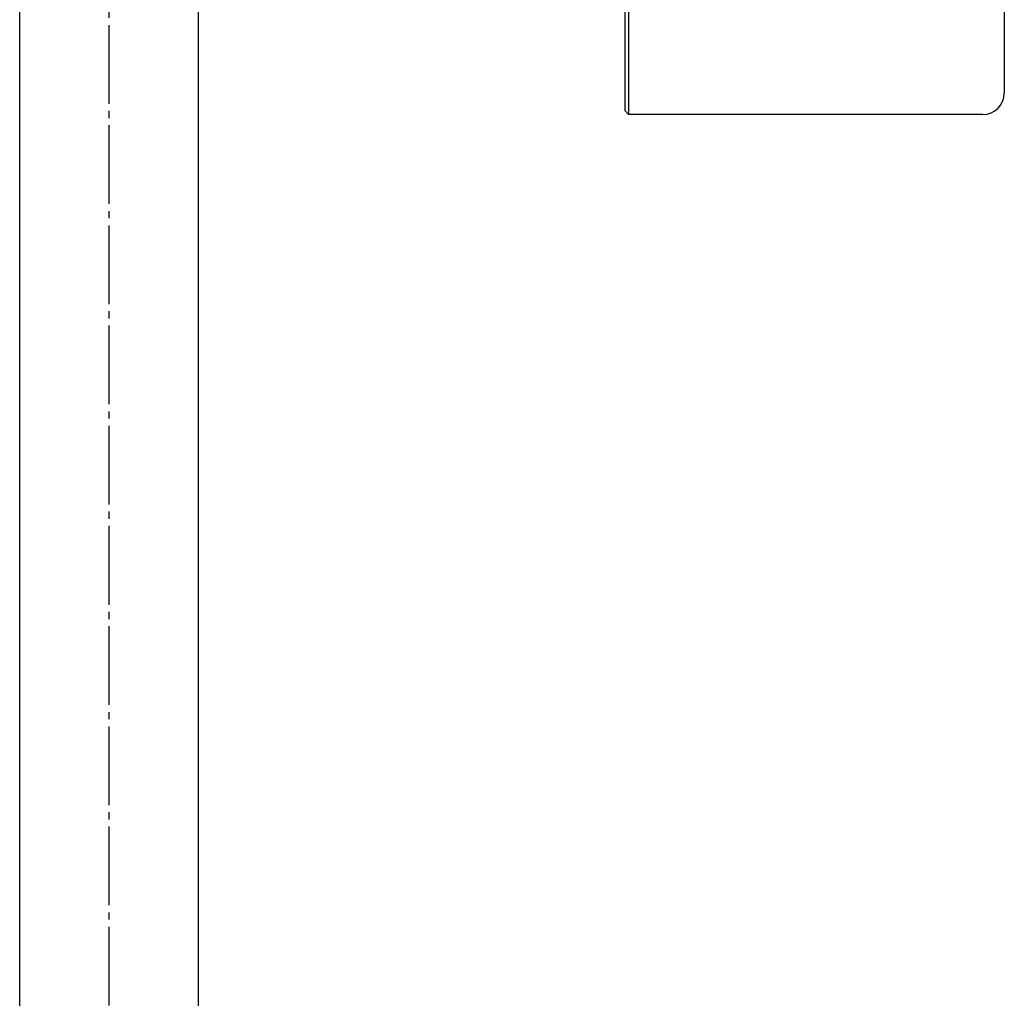
# Model space of a CAD drawing. Units: millimetres. Extents: x 0 to 2520, y 0 to 3564.
# Drawn here: x 852 to 990, y 2732 to 2868 of the extents above; entities that cross this region are included whole.
import ezdxf

# ---------------------------------------------------------------- set-up
doc = ezdxf.new("R2010")
doc.units = ezdxf.units.MM
doc.linetypes.add('DASH_CENTER', pattern=[14, 11, -1, 1, -1])
doc.layers.add('1', color=7, linetype='Continuous')

# ---------------------------------------------------------------- blocks, each defined once
blk = doc.blocks.new('SK18C-13_K', base_point=(-2323.55, 3860.27))
at = {"color": 7, "linetype": 'Continuous'}
for p, q in [((936.76, 2855.61), (936.76, 2880.57)), ((986.76, 2855.11), (937.26, 2855.11))]:
    blk.add_line(p, q, dxfattribs=at)
at = {"layer": '1', "color": 7, "linetype": 'Continuous'}
for p, q in [((989.76, 2881.57), (989.76, 2858.11)), ((937.26, 2880.07), (937.26, 2855.11)), ((936.76, 2855.61), (937.26, 2855.11))]:
    blk.add_line(p, q, dxfattribs=at)
blk.add_arc((986.76, 2858.11), 3, 270, 0, dxfattribs=at)
blk = doc.blocks.new('URBAN_TOWER', base_point=(3107.96, -577.68))
at = {"layer": '1', "color": 7, "linetype": 'Continuous'}
for p, q in [((852.16, 2500.11), (852.16, 2900.11)), ((877.16, 2500.11), (877.16, 2900.11))]:
    blk.add_line(p, q, dxfattribs=at)

msp = doc.modelspace()

# ---------------------------------------------------------------- linework, layer by layer
at = {"layer": '1', "color": 2, "linetype": 'DASH_CENTER'}
msp.add_line((864.658, 2324.615), (864.658, 3018.115), dxfattribs=at)

# ---------------------------------------------------------------- block references
msp.add_blockref('URBAN_TOWER', (3107.958, -577.685))
at = {"layer": '1'}
msp.add_blockref('SK18C-13_K', (-2323.552, 3860.268), dxfattribs=at)

doc.saveas('drawing.dxf')
